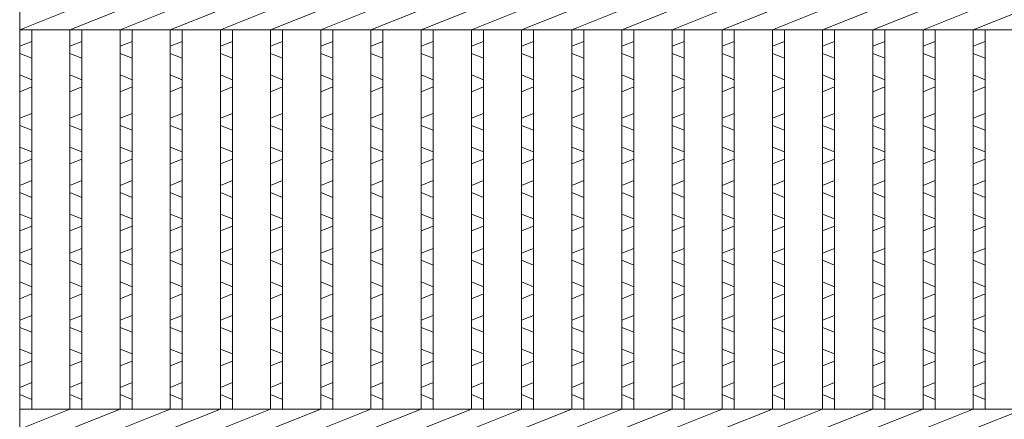
# Model space of a CAD drawing. Units: millimetres. Extents: x 0 to 2790, y 0 to 1973.
# Drawn here: x 300 to 546, y 674 to 774 of the extents above; entities that cross this region are included whole.
import ezdxf

# ---------------------------------------------------------------- set-up
doc = ezdxf.new("R2010")
doc.units = ezdxf.units.MM
doc.layers.add('エンボス', color=4, linetype='Continuous', lineweight=5)
doc.layers.add('本体', color=7, linetype='Continuous', lineweight=13)

msp = doc.modelspace()

# ---------------------------------------------------------------- linework, layer by layer
at = {"layer": 'エンボス', "linetype": 'Continuous'}
for p, q in [((303, 768.52), (300, 767.32)), ((303, 768.52), (300, 767.32)), ((315.56, 768.52), (312.56, 767.32)), ((315.56, 768.52), (312.56, 767.32)), ((328.12, 768.52), (325.12, 767.32)), ((328.12, 768.52), (325.12, 767.32)), ((340.68, 768.52), (337.68, 767.32)), ((340.68, 768.52), (337.68, 767.32)), ((353.24, 768.52), (350.24, 767.32)), ((353.24, 768.52), (350.24, 767.32)), ((365.8, 768.52), (362.8, 767.32)), ((365.8, 768.52), (362.8, 767.32)), ((378.36, 768.52), (375.36, 767.32)), ((378.36, 768.52), (375.36, 767.32)), ((390.92, 768.52), (387.92, 767.32)), ((390.92, 768.52), (387.92, 767.32)), ((403.48, 768.52), (400.48, 767.32)), ((403.48, 768.52), (400.48, 767.32)), ((416.04, 768.52), (413.04, 767.32)), ((416.04, 768.52), (413.04, 767.32)), ((428.6, 768.52), (425.6, 767.32)), ((428.6, 768.52), (425.6, 767.32)), ((441.16, 768.52), (438.16, 767.32)), ((441.16, 768.52), (438.16, 767.32)), ((453.72, 768.52), (450.72, 767.32)), ((453.72, 768.52), (450.72, 767.32)), ((466.28, 768.52), (463.28, 767.32)), ((466.28, 768.52), (463.28, 767.32)), ((478.84, 768.52), (475.84, 767.32)), ((478.84, 768.52), (475.84, 767.32)), ((491.4, 768.52), (488.4, 767.32)), ((491.4, 768.52), (488.4, 767.32)), ((503.96, 768.52), (500.96, 767.32)), ((503.96, 768.52), (500.96, 767.32)), ((516.52, 768.52), (513.52, 767.32)), ((516.52, 768.52), (513.52, 767.32)), ((529.08, 768.52), (526.08, 767.32)), ((529.08, 768.52), (526.08, 767.32)), ((541.64, 768.52), (538.64, 767.32)), ((541.64, 768.52), (538.64, 767.32)), ((300, 765.52), (303, 764.32)), ((312.56, 765.52), (315.56, 764.32)), ((325.12, 765.52), (328.12, 764.32)), ((337.68, 765.52), (340.68, 764.32)), ((350.24, 765.52), (353.24, 764.32)), ((362.8, 765.52), (365.8, 764.32)), ((375.36, 765.52), (378.36, 764.32)), ((387.92, 765.52), (390.92, 764.32)), ((400.48, 765.52), (403.48, 764.32)), ((413.04, 765.52), (416.04, 764.32)), ((425.6, 765.52), (428.6, 764.32)), ((438.16, 765.52), (441.16, 764.32)), ((450.72, 765.52), (453.72, 764.32)), ((463.28, 765.52), (466.28, 764.32)), ((475.84, 765.52), (478.84, 764.32)), ((488.4, 765.52), (491.4, 764.32)), ((500.96, 765.52), (503.96, 764.32)), ((513.52, 765.52), (516.52, 764.32)), ((526.08, 765.52), (529.08, 764.32)), ((538.64, 765.52), (541.64, 764.32)), ((303, 758.92), (300, 760.12)), ((315.56, 758.92), (312.56, 760.12)), ((328.12, 758.92), (325.12, 760.12)), ((340.68, 758.92), (337.68, 760.12)), ((353.24, 758.92), (350.24, 760.12)), ((365.8, 758.92), (362.8, 760.12)), ((378.36, 758.92), (375.36, 760.12)), ((390.92, 758.92), (387.92, 760.12)), ((403.48, 758.92), (400.48, 760.12)), ((416.04, 758.92), (413.04, 760.12)), ((428.6, 758.92), (425.6, 760.12)), ((441.16, 758.92), (438.16, 760.12)), ((453.72, 758.92), (450.72, 760.12)), ((466.28, 758.92), (463.28, 760.12)), ((478.84, 758.92), (475.84, 760.12)), ((491.4, 758.92), (488.4, 760.12)), ((503.96, 758.92), (500.96, 760.12)), ((516.52, 758.92), (513.52, 760.12)), ((529.08, 758.92), (526.08, 760.12)), ((541.64, 758.92), (538.64, 760.12)), ((300, 755.92), (303, 757.12)), ((312.56, 755.92), (315.56, 757.12)), ((325.12, 755.92), (328.12, 757.12)), ((337.68, 755.92), (340.68, 757.12)), ((350.24, 755.92), (353.24, 757.12)), ((362.8, 755.92), (365.8, 757.12)), ((375.36, 755.92), (378.36, 757.12)), ((387.92, 755.92), (390.92, 757.12)), ((400.48, 755.92), (403.48, 757.12)), ((413.04, 755.92), (416.04, 757.12)), ((425.6, 755.92), (428.6, 757.12)), ((438.16, 755.92), (441.16, 757.12)), ((450.72, 755.92), (453.72, 757.12)), ((463.28, 755.92), (466.28, 757.12)), ((475.84, 755.92), (478.84, 757.12)), ((488.4, 755.92), (491.4, 757.12)), ((500.96, 755.92), (503.96, 757.12)), ((513.52, 755.92), (516.52, 757.12)), ((526.08, 755.92), (529.08, 757.12)), ((538.64, 755.92), (541.64, 757.12)), ((303, 750.464), (300, 749.264)), ((315.56, 750.464), (312.56, 749.264)), ((328.12, 750.464), (325.12, 749.264)), ((340.68, 750.464), (337.68, 749.264)), ((353.24, 750.464), (350.24, 749.264)), ((365.8, 750.464), (362.8, 749.264)), ((378.36, 750.464), (375.36, 749.264)), ((390.92, 750.464), (387.92, 749.264)), ((403.48, 750.464), (400.48, 749.264)), ((416.04, 750.464), (413.04, 749.264)), ((428.6, 750.464), (425.6, 749.264)), ((441.16, 750.464), (438.16, 749.264)), ((453.72, 750.464), (450.72, 749.264)), ((466.28, 750.464), (463.28, 749.264)), ((478.84, 750.464), (475.84, 749.264)), ((491.4, 750.464), (488.4, 749.264)), ((503.96, 750.464), (500.96, 749.264)), ((516.52, 750.464), (513.52, 749.264)), ((529.08, 750.464), (526.08, 749.264)), ((541.64, 750.464), (538.64, 749.264)), ((300, 747.464), (303, 746.264)), ((312.56, 747.464), (315.56, 746.264)), ((325.12, 747.464), (328.12, 746.264)), ((337.68, 747.464), (340.68, 746.264)), ((350.24, 747.464), (353.24, 746.264)), ((362.8, 747.464), (365.8, 746.264)), ((375.36, 747.464), (378.36, 746.264)), ((387.92, 747.464), (390.92, 746.264)), ((400.48, 747.464), (403.48, 746.264)), ((413.04, 747.464), (416.04, 746.264)), ((425.6, 747.464), (428.6, 746.264)), ((438.16, 747.464), (441.16, 746.264)), ((450.72, 747.464), (453.72, 746.264)), ((463.28, 747.464), (466.28, 746.264)), ((475.84, 747.464), (478.84, 746.264)), ((488.4, 747.464), (491.4, 746.264)), ((500.96, 747.464), (503.96, 746.264)), ((513.52, 747.464), (516.52, 746.264)), ((526.08, 747.464), (529.08, 746.264)), ((538.64, 747.464), (541.64, 746.264)), ((303, 740.864), (300, 742.064)), ((315.56, 740.864), (312.56, 742.064)), ((328.12, 740.864), (325.12, 742.064)), ((340.68, 740.864), (337.68, 742.064)), ((353.24, 740.864), (350.24, 742.064)), ((365.8, 740.864), (362.8, 742.064)), ((378.36, 740.864), (375.36, 742.064)), ((390.92, 740.864), (387.92, 742.064)), ((403.48, 740.864), (400.48, 742.064)), ((416.04, 740.864), (413.04, 742.064)), ((428.6, 740.864), (425.6, 742.064)), ((441.16, 740.864), (438.16, 742.064)), ((453.72, 740.864), (450.72, 742.064)), ((466.28, 740.864), (463.28, 742.064)), ((478.84, 740.864), (475.84, 742.064)), ((491.4, 740.864), (488.4, 742.064)), ((503.96, 740.864), (500.96, 742.064)), ((516.52, 740.864), (513.52, 742.064)), ((529.08, 740.864), (526.08, 742.064)), ((541.64, 740.864), (538.64, 742.064)), ((300, 737.864), (303, 739.064)), ((312.56, 737.864), (315.56, 739.064)), ((325.12, 737.864), (328.12, 739.064)), ((337.68, 737.864), (340.68, 739.064)), ((350.24, 737.864), (353.24, 739.064)), ((362.8, 737.864), (365.8, 739.064)), ((375.36, 737.864), (378.36, 739.064)), ((387.92, 737.864), (390.92, 739.064)), ((400.48, 737.864), (403.48, 739.064)), ((413.04, 737.864), (416.04, 739.064)), ((425.6, 737.864), (428.6, 739.064)), ((438.16, 737.864), (441.16, 739.064)), ((450.72, 737.864), (453.72, 739.064)), ((463.28, 737.864), (466.28, 739.064)), ((475.84, 737.864), (478.84, 739.064)), ((488.4, 737.864), (491.4, 739.064)), ((500.96, 737.864), (503.96, 739.064)), ((513.52, 737.864), (516.52, 739.064)), ((526.08, 737.864), (529.08, 739.064)), ((538.64, 737.864), (541.64, 739.064)), ((303, 733.664), (300, 732.464)), ((315.56, 733.664), (312.56, 732.464)), ((328.12, 733.664), (325.12, 732.464)), ((340.68, 733.664), (337.68, 732.464)), ((353.24, 733.664), (350.24, 732.464)), ((365.8, 733.664), (362.8, 732.464)), ((378.36, 733.664), (375.36, 732.464)), ((390.92, 733.664), (387.92, 732.464)), ((403.48, 733.664), (400.48, 732.464)), ((416.04, 733.664), (413.04, 732.464)), ((428.6, 733.664), (425.6, 732.464)), ((441.16, 733.664), (438.16, 732.464)), ((453.72, 733.664), (450.72, 732.464)), ((466.28, 733.664), (463.28, 732.464)), ((478.84, 733.664), (475.84, 732.464)), ((491.4, 733.664), (488.4, 732.464)), ((503.96, 733.664), (500.96, 732.464)), ((516.52, 733.664), (513.52, 732.464)), ((529.08, 733.664), (526.08, 732.464)), ((541.64, 733.664), (538.64, 732.464)), ((300, 730.664), (303, 729.464)), ((312.56, 730.664), (315.56, 729.464)), ((325.12, 730.664), (328.12, 729.464)), ((337.68, 730.664), (340.68, 729.464)), ((350.24, 730.664), (353.24, 729.464)), ((362.8, 730.664), (365.8, 729.464)), ((375.36, 730.664), (378.36, 729.464)), ((387.92, 730.664), (390.92, 729.464)), ((400.48, 730.664), (403.48, 729.464)), ((413.04, 730.664), (416.04, 729.464)), ((425.6, 730.664), (428.6, 729.464)), ((438.16, 730.664), (441.16, 729.464)), ((450.72, 730.664), (453.72, 729.464)), ((463.28, 730.664), (466.28, 729.464)), ((475.84, 730.664), (478.84, 729.464)), ((488.4, 730.664), (491.4, 729.464)), ((500.96, 730.664), (503.96, 729.464)), ((513.52, 730.664), (516.52, 729.464)), ((526.08, 730.664), (529.08, 729.464)), ((538.64, 730.664), (541.64, 729.464)), ((303, 724.064), (300, 725.264)), ((315.56, 724.064), (312.56, 725.264)), ((328.12, 724.064), (325.12, 725.264)), ((340.68, 724.064), (337.68, 725.264)), ((353.24, 724.064), (350.24, 725.264)), ((365.8, 724.064), (362.8, 725.264)), ((378.36, 724.064), (375.36, 725.264)), ((390.92, 724.064), (387.92, 725.264)), ((403.48, 724.064), (400.48, 725.264)), ((416.04, 724.064), (413.04, 725.264)), ((428.6, 724.064), (425.6, 725.264)), ((441.16, 724.064), (438.16, 725.264)), ((453.72, 724.064), (450.72, 725.264)), ((466.28, 724.064), (463.28, 725.264)), ((478.84, 724.064), (475.84, 725.264)), ((491.4, 724.064), (488.4, 725.264)), ((503.96, 724.064), (500.96, 725.264)), ((516.52, 724.064), (513.52, 725.264)), ((529.08, 724.064), (526.08, 725.264)), ((541.64, 724.064), (538.64, 725.264)), ((300, 721.064), (303, 722.264)), ((312.56, 721.064), (315.56, 722.264)), ((325.12, 721.064), (328.12, 722.264)), ((337.68, 721.064), (340.68, 722.264)), ((350.24, 721.064), (353.24, 722.264)), ((362.8, 721.064), (365.8, 722.264)), ((375.36, 721.064), (378.36, 722.264)), ((387.92, 721.064), (390.92, 722.264)), ((400.48, 721.064), (403.48, 722.264)), ((413.04, 721.064), (416.04, 722.264)), ((425.6, 721.064), (428.6, 722.264)), ((438.16, 721.064), (441.16, 722.264)), ((450.72, 721.064), (453.72, 722.264)), ((463.28, 721.064), (466.28, 722.264)), ((475.84, 721.064), (478.84, 722.264)), ((488.4, 721.064), (491.4, 722.264)), ((500.96, 721.064), (503.96, 722.264)), ((513.52, 721.064), (516.52, 722.264)), ((526.08, 721.064), (529.08, 722.264)), ((538.64, 721.064), (541.64, 722.264)), ((303, 716.723), (300, 715.523)), ((315.56, 716.723), (312.56, 715.523)), ((328.12, 716.723), (325.12, 715.523)), ((340.68, 716.723), (337.68, 715.523)), ((353.24, 716.723), (350.24, 715.523)), ((365.8, 716.723), (362.8, 715.523)), ((378.36, 716.723), (375.36, 715.523)), ((390.92, 716.723), (387.92, 715.523)), ((403.48, 716.723), (400.48, 715.523)), ((416.04, 716.723), (413.04, 715.523)), ((428.6, 716.723), (425.6, 715.523)), ((441.16, 716.723), (438.16, 715.523)), ((453.72, 716.723), (450.72, 715.523)), ((466.28, 716.723), (463.28, 715.523)), ((478.84, 716.723), (475.84, 715.523)), ((491.4, 716.723), (488.4, 715.523)), ((503.96, 716.723), (500.96, 715.523)), ((516.52, 716.723), (513.52, 715.523)), ((529.08, 716.723), (526.08, 715.523)), ((541.64, 716.723), (538.64, 715.523)), ((300, 713.723), (303, 712.523)), ((312.56, 713.723), (315.56, 712.523)), ((325.12, 713.723), (328.12, 712.523)), ((337.68, 713.723), (340.68, 712.523)), ((350.24, 713.723), (353.24, 712.523)), ((362.8, 713.723), (365.8, 712.523)), ((375.36, 713.723), (378.36, 712.523)), ((387.92, 713.723), (390.92, 712.523)), ((400.48, 713.723), (403.48, 712.523)), ((413.04, 713.723), (416.04, 712.523)), ((425.6, 713.723), (428.6, 712.523)), ((438.16, 713.723), (441.16, 712.523)), ((450.72, 713.723), (453.72, 712.523)), ((463.28, 713.723), (466.28, 712.523)), ((475.84, 713.723), (478.84, 712.523)), ((488.4, 713.723), (491.4, 712.523)), ((500.96, 713.723), (503.96, 712.523)), ((513.52, 713.723), (516.52, 712.523)), ((526.08, 713.723), (529.08, 712.523)), ((538.64, 713.723), (541.64, 712.523)), ((303, 707.123), (300, 708.323)), ((315.56, 707.123), (312.56, 708.323)), ((328.12, 707.123), (325.12, 708.323)), ((340.68, 707.123), (337.68, 708.323)), ((353.24, 707.123), (350.24, 708.323)), ((365.8, 707.123), (362.8, 708.323)), ((378.36, 707.123), (375.36, 708.323)), ((390.92, 707.123), (387.92, 708.323)), ((403.48, 707.123), (400.48, 708.323)), ((416.04, 707.123), (413.04, 708.323)), ((428.6, 707.123), (425.6, 708.323)), ((441.16, 707.123), (438.16, 708.323)), ((453.72, 707.123), (450.72, 708.323)), ((466.28, 707.123), (463.28, 708.323)), ((478.84, 707.123), (475.84, 708.323)), ((491.4, 707.123), (488.4, 708.323)), ((503.96, 707.123), (500.96, 708.323)), ((516.52, 707.123), (513.52, 708.323)), ((529.08, 707.123), (526.08, 708.323)), ((541.64, 707.123), (538.64, 708.323)), ((300, 704.123), (303, 705.323)), ((312.56, 704.123), (315.56, 705.323)), ((325.12, 704.123), (328.12, 705.323)), ((337.68, 704.123), (340.68, 705.323)), ((350.24, 704.123), (353.24, 705.323)), ((362.8, 704.123), (365.8, 705.323)), ((375.36, 704.123), (378.36, 705.323)), ((387.92, 704.123), (390.92, 705.323)), ((400.48, 704.123), (403.48, 705.323)), ((413.04, 704.123), (416.04, 705.323)), ((425.6, 704.123), (428.6, 705.323)), ((438.16, 704.123), (441.16, 705.323)), ((450.72, 704.123), (453.72, 705.323)), ((463.28, 704.123), (466.28, 705.323)), ((475.84, 704.123), (478.84, 705.323)), ((488.4, 704.123), (491.4, 705.323)), ((500.96, 704.123), (503.96, 705.323)), ((513.52, 704.123), (516.52, 705.323)), ((526.08, 704.123), (529.08, 705.323)), ((538.64, 704.123), (541.64, 705.323)), ((303, 699.923), (300, 698.723)), ((315.56, 699.923), (312.56, 698.723)), ((328.12, 699.923), (325.12, 698.723)), ((340.68, 699.923), (337.68, 698.723)), ((353.24, 699.923), (350.24, 698.723)), ((365.8, 699.923), (362.8, 698.723)), ((378.36, 699.923), (375.36, 698.723)), ((390.92, 699.923), (387.92, 698.723)), ((403.48, 699.923), (400.48, 698.723)), ((416.04, 699.923), (413.04, 698.723)), ((428.6, 699.923), (425.6, 698.723)), ((441.16, 699.923), (438.16, 698.723)), ((453.72, 699.923), (450.72, 698.723)), ((466.28, 699.923), (463.28, 698.723)), ((478.84, 699.923), (475.84, 698.723)), ((491.4, 699.923), (488.4, 698.723)), ((503.96, 699.923), (500.96, 698.723)), ((516.52, 699.923), (513.52, 698.723)), ((529.08, 699.923), (526.08, 698.723)), ((541.64, 699.923), (538.64, 698.723)), ((300, 696.923), (303, 695.723)), ((312.56, 696.923), (315.56, 695.723)), ((325.12, 696.923), (328.12, 695.723)), ((337.68, 696.923), (340.68, 695.723)), ((350.24, 696.923), (353.24, 695.723)), ((362.8, 696.923), (365.8, 695.723)), ((375.36, 696.923), (378.36, 695.723)), ((387.92, 696.923), (390.92, 695.723)), ((400.48, 696.923), (403.48, 695.723)), ((413.04, 696.923), (416.04, 695.723)), ((425.6, 696.923), (428.6, 695.723)), ((438.16, 696.923), (441.16, 695.723)), ((450.72, 696.923), (453.72, 695.723)), ((463.28, 696.923), (466.28, 695.723)), ((475.84, 696.923), (478.84, 695.723)), ((488.4, 696.923), (491.4, 695.723)), ((500.96, 696.923), (503.96, 695.723)), ((513.52, 696.923), (516.52, 695.723)), ((526.08, 696.923), (529.08, 695.723)), ((538.64, 696.923), (541.64, 695.723)), ((303, 690.323), (300, 691.523)), ((315.56, 690.323), (312.56, 691.523)), ((328.12, 690.323), (325.12, 691.523)), ((340.68, 690.323), (337.68, 691.523)), ((353.24, 690.323), (350.24, 691.523)), ((365.8, 690.323), (362.8, 691.523)), ((378.36, 690.323), (375.36, 691.523)), ((390.92, 690.323), (387.92, 691.523)), ((403.48, 690.323), (400.48, 691.523)), ((416.04, 690.323), (413.04, 691.523)), ((428.6, 690.323), (425.6, 691.523)), ((441.16, 690.323), (438.16, 691.523)), ((453.72, 690.323), (450.72, 691.523)), ((466.28, 690.323), (463.28, 691.523)), ((478.84, 690.323), (475.84, 691.523)), ((491.4, 690.323), (488.4, 691.523)), ((503.96, 690.323), (500.96, 691.523)), ((516.52, 690.323), (513.52, 691.523)), ((529.08, 690.323), (526.08, 691.523)), ((541.64, 690.323), (538.64, 691.523)), ((300, 687.323), (303, 688.523)), ((312.56, 687.323), (315.56, 688.523)), ((325.12, 687.323), (328.12, 688.523)), ((337.68, 687.323), (340.68, 688.523)), ((350.24, 687.323), (353.24, 688.523)), ((362.8, 687.323), (365.8, 688.523)), ((375.36, 687.323), (378.36, 688.523)), ((387.92, 687.323), (390.92, 688.523)), ((400.48, 687.323), (403.48, 688.523)), ((413.04, 687.323), (416.04, 688.523)), ((425.6, 687.323), (428.6, 688.523)), ((438.16, 687.323), (441.16, 688.523)), ((450.72, 687.323), (453.72, 688.523)), ((463.28, 687.323), (466.28, 688.523)), ((475.84, 687.323), (478.84, 688.523)), ((488.4, 687.323), (491.4, 688.523)), ((500.96, 687.323), (503.96, 688.523)), ((513.52, 687.323), (516.52, 688.523)), ((526.08, 687.323), (529.08, 688.523)), ((538.64, 687.323), (541.64, 688.523)), ((303, 683.123), (300, 681.923)), ((315.56, 683.123), (312.56, 681.923)), ((328.12, 683.123), (325.12, 681.923)), ((340.68, 683.123), (337.68, 681.923)), ((353.24, 683.123), (350.24, 681.923)), ((365.8, 683.123), (362.8, 681.923)), ((378.36, 683.123), (375.36, 681.923)), ((390.92, 683.123), (387.92, 681.923)), ((403.48, 683.123), (400.48, 681.923)), ((416.04, 683.123), (413.04, 681.923)), ((428.6, 683.123), (425.6, 681.923)), ((441.16, 683.123), (438.16, 681.923)), ((453.72, 683.123), (450.72, 681.923)), ((466.28, 683.123), (463.28, 681.923)), ((478.84, 683.123), (475.84, 681.923)), ((491.4, 683.123), (488.4, 681.923)), ((503.96, 683.123), (500.96, 681.923)), ((516.52, 683.123), (513.52, 681.923)), ((529.08, 683.123), (526.08, 681.923)), ((541.64, 683.123), (538.64, 681.923)), ((300, 680.123), (303, 678.923)), ((312.56, 680.123), (315.56, 678.923)), ((325.12, 680.123), (328.12, 678.923)), ((337.68, 680.123), (340.68, 678.923)), ((350.24, 680.123), (353.24, 678.923)), ((362.8, 680.123), (365.8, 678.923)), ((375.36, 680.123), (378.36, 678.923)), ((387.92, 680.123), (390.92, 678.923)), ((400.48, 680.123), (403.48, 678.923)), ((413.04, 680.123), (416.04, 678.923)), ((425.6, 680.123), (428.6, 678.923)), ((438.16, 680.123), (441.16, 678.923)), ((450.72, 680.123), (453.72, 678.923)), ((463.28, 680.123), (466.28, 678.923)), ((475.84, 680.123), (478.84, 678.923)), ((488.4, 680.123), (491.4, 678.923)), ((500.96, 680.123), (503.96, 678.923)), ((513.52, 680.123), (516.52, 678.923)), ((526.08, 680.123), (529.08, 678.923)), ((538.64, 680.123), (541.64, 678.923))]:
    msp.add_line(p, q, dxfattribs=at)
at = {"layer": '本体', "linetype": 'Continuous'}
for p, q in [((300, 518.939), (300, 928.939)), ((300, 771.439), (312.56, 776.439)), ((312.56, 771.439), (325.12, 776.439)), ((325.12, 771.439), (337.68, 776.439)), ((337.68, 771.439), (350.24, 776.439)), ((350.24, 771.439), (362.8, 776.439)), ((362.8, 771.439), (375.36, 776.439)), ((375.36, 771.439), (387.92, 776.439)), ((387.92, 771.439), (400.48, 776.439)), ((400.48, 771.439), (413.04, 776.439)), ((413.04, 771.439), (425.6, 776.439)), ((425.6, 771.439), (438.16, 776.439)), ((438.16, 771.439), (450.72, 776.439)), ((450.72, 771.439), (463.28, 776.439)), ((463.28, 771.439), (475.84, 776.439)), ((475.84, 771.439), (488.4, 776.439)), ((488.4, 771.439), (500.96, 776.439)), ((500.96, 771.439), (513.52, 776.439)), ((513.52, 771.439), (526.08, 776.439)), ((526.08, 771.439), (538.64, 776.439)), ((538.64, 771.439), (551.2, 776.439)), ((300, 771.439), (1295, 771.439)), ((303, 676.439), (303, 771.439)), ((312.56, 676.439), (312.56, 771.439)), ((315.56, 676.439), (315.56, 771.439)), ((325.12, 676.439), (325.12, 771.439)), ((328.12, 676.439), (328.12, 771.439)), ((337.68, 676.439), (337.68, 771.439)), ((340.68, 676.439), (340.68, 771.439)), ((350.24, 676.439), (350.24, 771.439)), ((353.24, 676.439), (353.24, 771.439)), ((362.8, 676.439), (362.8, 771.439)), ((365.8, 676.439), (365.8, 771.439)), ((375.36, 676.439), (375.36, 771.439)), ((378.36, 676.439), (378.36, 771.439)), ((387.92, 676.439), (387.92, 771.439)), ((390.92, 676.439), (390.92, 771.439)), ((400.48, 676.439), (400.48, 771.439)), ((403.48, 676.439), (403.48, 771.439)), ((413.04, 676.439), (413.04, 771.439)), ((416.04, 676.439), (416.04, 771.439)), ((425.6, 676.439), (425.6, 771.439)), ((428.6, 676.439), (428.6, 771.439)), ((438.16, 676.439), (438.16, 771.439)), ((441.16, 676.439), (441.16, 771.439)), ((450.72, 676.439), (450.72, 771.439)), ((453.72, 676.439), (453.72, 771.439)), ((463.28, 676.439), (463.28, 771.439)), ((466.28, 676.439), (466.28, 771.439)), ((475.84, 676.439), (475.84, 771.439)), ((478.84, 676.439), (478.84, 771.439)), ((488.4, 676.439), (488.4, 771.439)), ((491.4, 676.439), (491.4, 771.439)), ((500.96, 676.439), (500.96, 771.439)), ((503.96, 676.439), (503.96, 771.439)), ((513.52, 676.439), (513.52, 771.439)), ((516.52, 676.439), (516.52, 771.439)), ((526.08, 676.439), (526.08, 771.439)), ((529.08, 676.439), (529.08, 771.439)), ((538.64, 676.439), (538.64, 771.439)), ((541.64, 676.439), (541.64, 771.439)), ((300, 676.439), (1295, 676.439)), ((300, 671.439), (312.56, 676.439)), ((312.56, 671.439), (325.12, 676.439)), ((325.12, 671.439), (337.68, 676.439)), ((337.68, 671.439), (350.24, 676.439)), ((350.24, 671.439), (362.8, 676.439)), ((362.8, 671.439), (375.36, 676.439)), ((375.36, 671.439), (387.92, 676.439)), ((387.92, 671.439), (400.48, 676.439)), ((400.48, 671.439), (413.04, 676.439)), ((413.04, 671.439), (425.6, 676.439)), ((425.6, 671.439), (438.16, 676.439)), ((438.16, 671.439), (450.72, 676.439)), ((450.72, 671.439), (463.28, 676.439)), ((463.28, 671.439), (475.84, 676.439)), ((475.84, 671.439), (488.4, 676.439)), ((488.4, 671.439), (500.96, 676.439)), ((500.96, 671.439), (513.52, 676.439)), ((513.52, 671.439), (526.08, 676.439)), ((526.08, 671.439), (538.64, 676.439)), ((538.64, 671.439), (551.2, 676.439))]:
    msp.add_line(p, q, dxfattribs=at)

doc.saveas('drawing.dxf')
